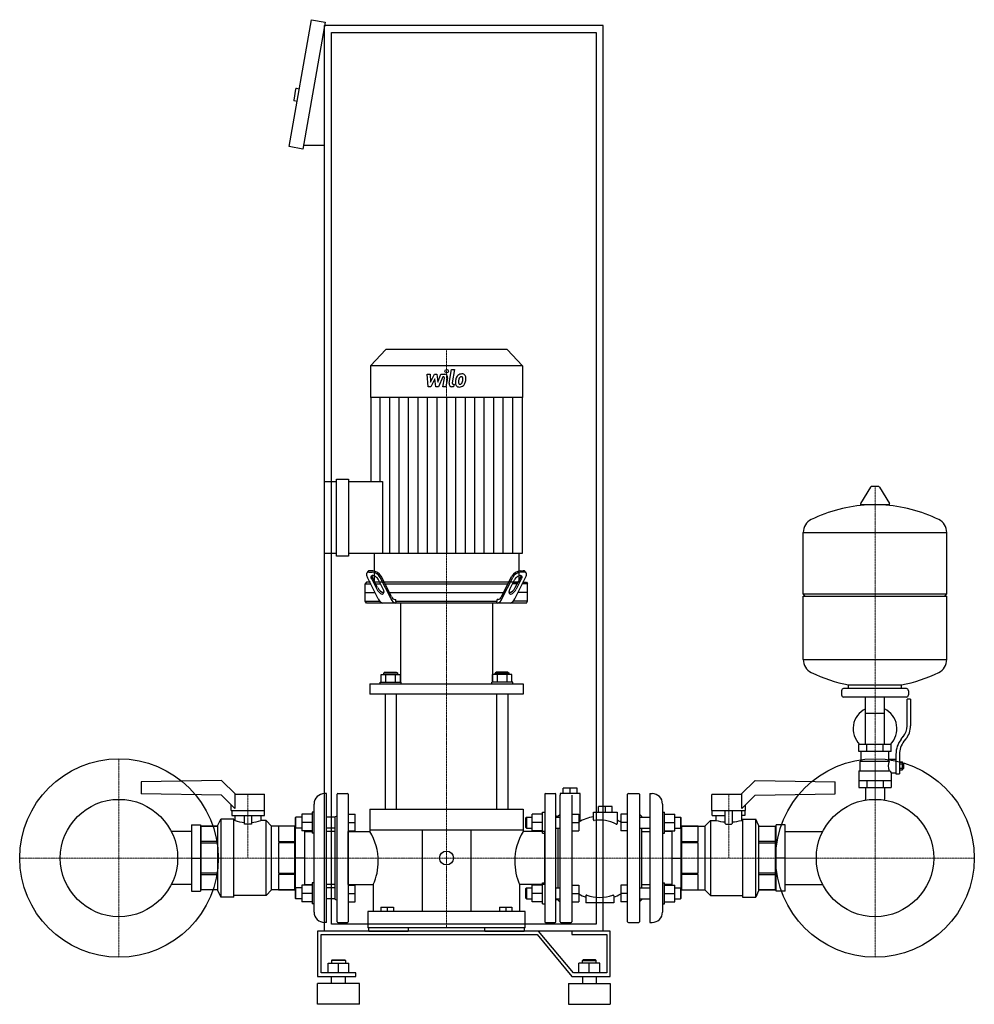
# Model space of a CAD drawing. Extents: x -638 to 732, y 0 to 1413.
import ezdxf

# ---------------------------------------------------------------- set-up
doc = ezdxf.new("R2010")
doc.units = 0
doc.linetypes.add('DASHDOT', pattern=[1, 0.5, -0.25, 0, -0.25])
doc.layers.get('0').update_dxf_attribs({"color": 124})
doc.layers.add('CP_AXIS', color=143, linetype='DASHDOT', lineweight=18)
doc.layers.add('CP_DETAL', color=33, linetype='Continuous')

msp = doc.modelspace()

# ---------------------------------------------------------------- linework, layer by layer
at = {"extrusion": (0, 1, 0)}
for p, q in [((-251, 1231.2), (-218.8, 1413.4)), ((-218.8, 1413.4), (-199.1, 1409.9)), ((-199.1, 1409.9), (-231.3, 1227.7)), ((-200, 105), (-200, 1405)), ((200, 1405), (-200, 1405)), ((200, 105), (200, 1405)), ((-190, 1395), (190, 1395)), ((-190, 115), (-190, 1395)), ((190, 1395), (190, 115)), ((-236.4, 1313.9), (-240.3, 1314.6)), ((-241.5, 1313.8), (-244.2, 1298.1)), ((-239.5, 1296.2), (-243.4, 1296.9)), ((-231.3, 1227.7), (-251, 1231.2)), ((-200, 1232.7), (-230.4, 1232.7)), ((-112.2, 940), (-134, 916.6)), ((62.2, 940), (-112.2, 940)), ((62.2, 940), (84, 916.6)), ((84, 916.6), (-134, 916.6)), ((-134, 916.6), (-134, 871)), ((84, 916.6), (84, 871)), ((84, 871), (-134, 871)), ((-133.7, 871), (-133.7, 750.3)), ((83.7, 871), (83.7, 646.9)), ((-200, 646.9), (-200, 750.3)), ((-200, 750.3), (-182.9, 750.3)), ((-182.9, 643.2), (-182.9, 753.9)), ((-182.9, 753.9), (-165.7, 753.9)), ((-165.7, 753.9), (-165.7, 643.2)), ((-165.7, 750.3), (-116.7, 750.3)), ((583.6, 742.5), (569.4, 718.8)), ((595.3, 743.1), (584.7, 743.1)), ((596.4, 742.5), (610.6, 718.8)), ((609.5, 716.9), (570.5, 716.9)), ((487, 589.1), (487, 677.4)), ((487, 677.1), (693, 677.1)), ((693, 589.1), (693, 677.4)), ((-182.9, 646.9), (-200, 646.9)), ((-165.7, 643.2), (-182.9, 643.2)), ((83.7, 646.9), (-165.7, 646.9)), ((-128.9, 646.9), (-128.9, 606)), ((78.9, 646.9), (78.9, 606)), ((-130.7, 622.3), (-135.3, 622.3)), ((80.7, 622.3), (85.3, 622.3)), ((-138.4, 620.9), (-139.5, 619.1)), ((-123, 581.9), (-138.4, 612.8)), ((-136.4, 620.5), (-131.8, 620.5)), ((-132.2, 610.2), (-124.9, 596)), ((-123.8, 598.5), (-131.1, 612.1)), ((-115.7, 596), (-123, 610.2)), ((-104.6, 581.9), (-120, 612.8)), ((-103.9, 585.4), (-118.9, 614.6)), ((53.9, 585.4), (68.9, 614.6)), ((54.6, 581.9), (70, 612.8)), ((65.7, 596), (73, 610.2)), ((73, 581.9), (88.4, 612.8)), ((73.8, 598.5), (81.1, 612.1)), ((82.2, 610.2), (74.9, 596)), ((86.4, 620.5), (81.8, 620.5)), ((88.4, 620.9), (89.5, 619.1)), ((-139.9, 606), (-141.5, 603.5)), ((-141.5, 603.5), (-133, 603.5)), ((-141.5, 578.5), (-141.5, 603.5)), ((-134.1, 606), (-139.9, 606)), ((-120.3, 606), (-127.2, 606)), ((-126.1, 603.5), (-119.2, 603.5)), ((63.4, 606), (-113.4, 606)), ((-112.3, 603.5), (62.3, 603.5)), ((76.1, 603.5), (69.2, 603.5)), ((70.3, 606), (77.2, 606)), ((91.5, 603.5), (83, 603.5)), ((84.1, 606), (89.9, 606)), ((89.9, 606), (91.5, 603.5)), ((91.5, 578.5), (91.5, 603.5)), ((-141.5, 591), (-127.2, 591)), ((-106.5, 591), (56.5, 591)), ((-99, 581), (-97.7, 581)), ((-97.7, 578.5), (-97.7, 581)), ((49, 581), (47.7, 581)), ((47.7, 578.5), (47.7, 581)), ((91.5, 591), (77.2, 591)), ((487, 589.1), (693, 589.1)), ((490, 586.1), (487, 589.1)), ((487, 586.1), (693, 586.1)), ((487, 494.9), (487, 586.1)), ((690, 586.1), (693, 589.1)), ((693, 494.9), (693, 586.1)), ((-141.5, 578.5), (-121, 578.5)), ((-139.9, 576), (-141.5, 578.5)), ((89.9, 576), (-139.9, 576)), ((-97.7, 578.5), (47.7, 578.5)), ((-91, 576), (-91, 462.3)), ((41, 576), (41, 462.3)), ((91.5, 578.5), (71, 578.5)), ((89.9, 576), (91.5, 578.5)), ((487, 495.1), (693, 495.1)), ((-118.9, 462.3), (-118.9, 473.3)), ((-118.9, 473.3), (-91.1, 473.3)), ((-113, 477), (-115, 475.5)), ((-95, 475.5), (-115, 475.5)), ((-115, 473.3), (-115, 475.5)), ((-113, 477), (-97, 477)), ((-111.9, 462.3), (-111.9, 473.3)), ((-98.1, 462.3), (-98.1, 473.3)), ((-97, 477), (-95, 475.5)), ((-95, 473.3), (-95, 475.5)), ((-91.1, 462.3), (-91.1, 473.3)), ((41.1, 462.3), (41.1, 473.3)), ((68.9, 473.3), (41.1, 473.3)), ((47, 477), (45, 475.5)), ((45, 475.5), (65, 475.5)), ((45, 473.3), (45, 475.5)), ((63, 477), (47, 477)), ((48.1, 462.3), (48.1, 473.3)), ((61.9, 462.3), (61.9, 473.3)), ((63, 477), (65, 475.5)), ((65, 473.3), (65, 475.5)), ((68.9, 462.3), (68.9, 473.3)), ((-135, 460.1), (-135, 445.2)), ((-120, 462.3), (-90, 462.3)), ((-120, 460.1), (-120, 462.3)), ((-90, 460.1), (-90, 462.3)), ((70, 462.3), (40, 462.3)), ((40, 460.1), (40, 462.3)), ((70, 460.1), (70, 462.3)), ((85, 460.1), (85, 445.2)), ((635, 453.1), (545, 453.1)), ((552, 453.1), (552, 458.7)), ((628, 453.1), (628, 458.7)), ((-113, 445.2), (-113, 280)), ((-97, 445.2), (-97, 280)), ((47, 445.2), (47, 280)), ((63, 445.2), (63, 280)), ((542, 450.1), (542, 444.1)), ((635, 441.1), (545, 441.1)), ((576.5, 373.1), (576.5, 441.1)), ((603.4, 373.1), (603.4, 441.1)), ((638, 450.1), (638, 444.1)), ((636, 399.8), (636, 438.1)), ((641, 438.1), (636, 438.1)), ((641, 438.1), (641, 399.8)), ((576.5, 418.1), (603.4, 418.1)), ((627.7, 380.6), (630.5, 384.2)), ((613, 373.1), (567, 373.1)), ((567, 363.1), (567, 373.1)), ((578.5, 363.1), (578.5, 373.1)), ((601.5, 363.1), (601.5, 373.1)), ((613, 363.1), (613, 373.1)), ((634.4, 381.1), (631.6, 377.5)), ((613, 363.1), (567, 363.1)), ((570, 349.1), (570, 363.1)), ((610, 352.1), (610, 363.1)), ((620, 358.8), (620, 330.9)), ((625, 358.8), (625, 330.9)), ((568.5, 349.1), (610.3, 349.1)), ((568.5, 335.1), (568.5, 349.1)), ((610, 352.1), (620, 352.1)), ((625, 347.9), (629.5, 347.9)), ((625, 345), (629.5, 345)), ((625, 339.2), (629.5, 339.2)), ((629.5, 336.4), (629.5, 347.9)), ((629.5, 346.1), (630.5, 346.1)), ((630.5, 346.1), (630.5, 338.1)), ((631.5, 345.1), (630.5, 346.1)), ((631.5, 339.1), (631.5, 345.1)), ((567, 335.1), (567, 311.1)), ((567, 335.1), (611.9, 335.1)), ((613, 332.1), (613, 311.1)), ((613, 332.1), (620, 332.1)), ((620, 330.9), (625, 330.9)), ((625, 336.4), (629.5, 336.4)), ((629.5, 338.1), (630.5, 338.1)), ((631.5, 339.1), (630.5, 338.1)), ((-348, 321.5), (-463, 319.5)), ((-463, 319.5), (-463, 302.3)), ((-348, 321.5), (-328, 301.5)), ((398, 301.5), (418, 321.5)), ((418, 321.5), (533, 319.5)), ((533, 302.3), (533, 319.5)), ((567, 321.1), (613, 321.1)), ((567, 311.1), (613, 311.1)), ((576.5, 311.1), (576.5, 294.1)), ((578.5, 321.1), (578.5, 311.1)), ((601.5, 321.1), (601.5, 311.1)), ((603.4, 311.1), (603.4, 294.1)), ((-348, 300.3), (-463, 302.3)), ((-328.7, 281), (-348, 300.3)), ((-328.7, 301.5), (-286.5, 301.5)), ((-328.7, 301.5), (-328.7, 281)), ((-286, 278), (-286, 301)), ((-197, 302.5), (-200, 302.5)), ((-197, 117.5), (-197, 302.5)), ((-182, 118.5), (-182, 301.5)), ((-181, 302.5), (-167, 302.5)), ((-166, 301.5), (-166, 118.5)), ((116, 301.5), (116, 118.5)), ((117, 302.5), (131, 302.5)), ((132, 118.5), (132, 301.5)), ((138, 302.5), (138, 300.3)), ((167, 302.5), (138, 302.5)), ((138, 118.5), (138, 300.3)), ((142.5, 302.5), (142.5, 310.5)), ((152.5, 302.5), (152.5, 310.5)), ((155, 300.4), (155, 118.5)), ((162.5, 302.5), (162.5, 310.5)), ((167, 262.7), (167, 302.5)), ((235, 118.5), (235, 301.5)), ((236, 302.5), (251, 302.5)), ((252, 301.5), (252, 118.5)), ((267, 302.5), (267, 117.5)), ((267, 302.5), (270, 302.5)), ((356, 278), (356, 301)), ((356.5, 301.5), (398.7, 301.5)), ((398.7, 281), (398.7, 301.5)), ((418, 300.3), (398.7, 281)), ((418, 300.3), (533, 302.3)), ((-334, 278), (-334, 286.3)), ((-215, 132.5), (-215, 287.5)), ((203, 284), (193, 284)), ((193, 276), (193, 284)), ((203, 276), (203, 284)), ((213, 284), (203, 284)), ((213, 276), (213, 284)), ((285, 287.5), (285, 132.5)), ((404, 278), (404, 286.3)), ((-334, 278), (-286, 278)), ((-333.2, 278), (-333.2, 271)), ((-333.2, 271), (-286.3, 271)), ((-315, 258.6), (-315, 271)), ((-305, 271), (-305, 258.6)), ((-291.5, 271), (-291.5, 264)), ((-286.3, 271), (-286.3, 278)), ((-242, 267.8), (-241, 268.8)), ((-241, 252.8), (-241, 268.8)), ((-232.8, 268.8), (-241, 268.8)), ((-218, 272.8), (-232.8, 272.8)), ((-232.8, 272.8), (-232.8, 248.8)), ((-218, 275.8), (-218, 245.8)), ((-215, 275.8), (-218, 275.8)), ((-185, 268.8), (-197, 268.8)), ((-185, 269), (-182, 270.7)), ((-185, 269), (-185, 151)), ((-166, 272.8), (-156, 272.8)), ((-156, 248.8), (-156, 272.8)), ((-135, 280), (85, 280)), ((-135, 280), (-135, 250)), ((85, 280), (85, 250)), ((89, 267.8), (90, 268.8)), ((90, 268.8), (90, 252.8)), ((90, 268.8), (98.2, 268.8)), ((113, 272.8), (98.2, 272.8)), ((98.2, 248.8), (98.2, 272.8)), ((113, 245.8), (113, 275.8)), ((113, 275.8), (116, 275.8)), ((135, 269), (132, 270.7)), ((132, 268.8), (138, 268.8)), ((135, 270), (138, 273)), ((135, 270), (135, 268.8)), ((155, 272.8), (165, 272.8)), ((165, 272.8), (165, 248.8)), ((186, 276), (220, 276)), ((186, 264.7), (186, 276)), ((220, 276), (220, 259.5)), ((225, 272.8), (225, 248.8)), ((235, 272.8), (225, 272.8)), ((255, 270), (252, 273)), ((252, 268.8), (267, 268.8)), ((255, 270), (255, 268.8)), ((285, 275.8), (288, 275.8)), ((288, 245.8), (288, 275.8)), ((288, 272.8), (302.8, 272.8)), ((302.8, 260.8), (302.8, 272.8)), ((302.8, 268.8), (311, 268.8)), ((311, 268.8), (311, 252.8)), ((312, 267.8), (311, 268.8)), ((356, 278), (404, 278)), ((356.3, 271), (356.3, 278)), ((356.3, 271), (375, 271)), ((361.5, 271), (361.5, 264)), ((375, 259.6), (375, 278)), ((385, 278), (385, 259.6)), ((398.5, 278), (398.5, 264)), ((403.2, 271), (398.5, 271)), ((403.2, 278), (403.2, 271)), ((-391, 257.5), (-391, 162.5)), ((-391, 257.5), (-378, 257.5)), ((-378, 257.5), (-378, 162.5)), ((-377, 255.5), (-353, 255.5)), ((-353, 255.5), (-377, 255.5)), ((-353, 257), (-349, 266)), ((-353, 163), (-353, 257)), ((-349, 266), (-349, 154)), ((-330, 266), (-349, 266)), ((-328.5, 264), (-330, 264)), ((-305, 258.6), (-315, 258.6)), ((-284, 264), (-291.5, 264)), ((-284, 156), (-284, 264)), ((-276, 255.5), (-284, 264)), ((-276, 164.5), (-276, 255.5)), ((-243, 255.5), (-276, 255.5)), ((-266, 255.5), (-266, 233.8)), ((-243, 255.5), (-266, 255.5)), ((-242, 267.8), (-242, 253.8)), ((-218, 260.8), (-232.8, 260.8)), ((-166, 260.8), (-156, 260.8)), ((89, 253.8), (89, 267.8)), ((113, 260.8), (98.2, 260.8)), ((155, 260.8), (165, 260.8)), ((235, 260.8), (225, 260.8)), ((288, 260.8), (302.8, 260.8)), ((302.8, 248.8), (302.8, 260.8)), ((312, 253.8), (312, 267.8)), ((336, 255.5), (313, 255.5)), ((313, 255.5), (346, 255.5)), ((336, 233.8), (336, 255.5)), ((346, 255.5), (354, 264)), ((346, 255.5), (346, 164.5)), ((354, 264), (354, 156)), ((354, 264), (361.5, 264)), ((376, 258.6), (384, 258.6)), ((398.5, 264), (400, 264)), ((400, 266), (400, 154)), ((400, 266), (419, 266)), ((419, 154), (419, 266)), ((423, 257), (419, 266)), ((423, 257), (423, 163)), ((423, 255.5), (447, 255.5)), ((423, 255.5), (447, 255.5)), ((447, 164.5), (447, 255.5)), ((461, 257.5), (448, 257.5)), ((448, 162.5), (448, 257.5)), ((461, 162.5), (461, 257.5)), ((-391, 248.1), (-419.9, 248.1)), ((-377, 248.1), (-378, 248.1)), ((-242, 248.1), (-243, 248.1)), ((-242, 253.8), (-242, 166.2)), ((-242, 253.8), (-241, 252.8)), ((-232.8, 252.8), (-241, 252.8)), ((-218, 248.8), (-232.8, 248.8)), ((-229, 248.8), (-229, 171.2)), ((-229, 248.1), (-218, 248.1)), ((-215, 245.8), (-218, 245.8)), ((-185, 252.8), (-197, 252.8)), ((-185, 248.1), (-197, 248.1)), ((-166, 248.8), (-156, 248.8)), ((-166, 248.1), (-135, 248.1)), ((85, 250), (-135, 250)), ((-60, 250), (-60, 133)), ((10, 250), (10, 133)), ((116, 248.1), (85, 248.1)), ((89, 253.8), (90, 252.8)), ((90, 252.8), (98.2, 252.8)), ((113, 248.8), (98.2, 248.8)), ((113, 245.8), (116, 245.8)), ((132, 252.8), (138, 252.8)), ((135, 252.8), (135, 167.2)), ((155, 248.8), (165, 248.8)), ((234.9, 248.8), (225, 248.8)), ((252, 252.8), (267, 252.8)), ((255, 252.8), (255, 167.2)), ((255, 248.1), (267, 248.1)), ((285, 245.8), (288, 245.8)), ((288, 248.8), (302.8, 248.8)), ((299, 248.1), (288, 248.1)), ((299, 171.2), (299, 248.8)), ((302.8, 252.8), (311, 252.8)), ((312, 253.8), (311, 252.8)), ((312, 166.2), (312, 253.8)), ((312, 248.1), (313, 248.1)), ((447, 248.1), (448, 248.1)), ((447, 248.1), (448, 248.1)), ((461, 248.1), (514.9, 248.1)), ((-353, 233.8), (-377, 233.8)), ((-377, 231.7), (-353, 231.7)), ((-266, 233.8), (-243, 233.8)), ((-266, 231.7), (-266, 188.3)), ((-243, 231.7), (-266, 231.7)), ((313, 233.8), (336, 233.8)), ((336, 231.7), (313, 231.7)), ((336, 188.3), (336, 231.7)), ((447, 233.8), (423, 233.8)), ((423, 231.7), (447, 231.7)), ((-391, 210), (-378, 210)), ((-229, 210), (-242, 210)), ((299, 210), (312, 210)), ((461, 210), (448, 210)), ((-353, 188.3), (-377, 188.3)), ((-377, 186.2), (-353, 186.2)), ((-266, 188.3), (-243, 188.3)), ((-266, 186.2), (-266, 164.5)), ((-243, 186.2), (-266, 186.2)), ((313, 188.3), (336, 188.3)), ((336, 186.2), (313, 186.2)), ((336, 164.5), (336, 186.2)), ((447, 188.3), (423, 188.3)), ((423, 186.2), (447, 186.2)), ((-391, 171.9), (-419.9, 171.9)), ((-377, 171.9), (-378, 171.9)), ((-242, 171.9), (-243, 171.9)), ((-218, 171.2), (-232.8, 171.2)), ((-232.8, 171.2), (-232.8, 159.2)), ((-229, 171.9), (-218, 171.9)), ((-218, 174.2), (-218, 144.2)), ((-215, 174.2), (-218, 174.2)), ((-185, 171.9), (-197, 171.9)), ((-166, 171.9), (-130, 171.9)), ((-166, 171.2), (-156, 171.2)), ((-156, 147.2), (-156, 171.2)), ((-130, 171.9), (-130, 133)), ((80, 171.9), (80, 133)), ((116, 171.9), (80, 171.9)), ((113, 171.2), (98.2, 171.2)), ((98.2, 147.2), (98.2, 171.2)), ((113, 144.2), (113, 174.2)), ((113, 174.2), (116, 174.2)), ((155, 171.2), (165, 171.2)), ((165, 171.2), (165, 147.2)), ((225, 171.2), (225, 147.2)), ((235, 171.2), (225, 171.2)), ((255, 171.9), (267, 171.9)), ((285, 174.2), (288, 174.2)), ((288, 144.2), (288, 174.2)), ((299, 171.9), (288, 171.9)), ((288, 171.2), (302.8, 171.2)), ((312, 171.9), (313, 171.9)), ((447, 171.9), (448, 171.9)), ((447, 171.9), (448, 171.9)), ((461, 171.9), (514.9, 171.9)), ((-391, 162.5), (-378, 162.5)), ((-353, 164.5), (-377, 164.5)), ((-353, 164.5), (-377, 164.5)), ((-353, 163), (-349, 154)), ((-284, 156), (-330, 156)), ((-276, 164.5), (-284, 156)), ((-243, 164.5), (-276, 164.5)), ((-266, 164.5), (-243, 164.5)), ((-242, 166.2), (-241, 167.2)), ((-242, 166.2), (-242, 159.2)), ((-242, 159.2), (-242, 152.2)), ((-241, 159.2), (-241, 167.2)), ((-232.8, 167.2), (-241, 167.2)), ((-241, 151.2), (-241, 159.2)), ((-232.8, 159.2), (-232.8, 147.2)), ((-218, 159.2), (-232.8, 159.2)), ((-185, 167.2), (-197, 167.2)), ((-166, 159.2), (-156, 159.2)), ((89, 166.2), (90, 167.2)), ((89, 152.2), (89, 166.2)), ((90, 167.2), (90, 151.2)), ((90, 167.2), (98.2, 167.2)), ((113, 159.2), (98.2, 159.2)), ((132, 167.2), (138, 167.2)), ((155, 159.2), (165, 159.2)), ((175, 155.8), (175, 145.5)), ((235, 159.2), (225, 159.2)), ((252, 167.2), (267, 167.2)), ((288, 159.2), (302.8, 159.2)), ((302.8, 167.2), (311, 167.2)), ((311, 167.2), (311, 151.2)), ((312, 166.2), (311, 167.2)), ((312, 152.2), (312, 166.2)), ((313, 164.5), (336, 164.5)), ((313, 164.5), (346, 164.5)), ((346, 164.5), (354, 156)), ((354, 156), (400, 156)), ((423, 163), (419, 154)), ((447, 164.5), (423, 164.5)), ((423, 164.5), (447, 164.5)), ((461, 162.5), (448, 162.5)), ((-330, 154), (-349, 154)), ((-242, 152.2), (-241, 151.2)), ((-232.8, 151.2), (-241, 151.2)), ((-218, 147.2), (-232.8, 147.2)), ((-215, 144.2), (-218, 144.2)), ((-185, 151.2), (-197, 151.2)), ((-185, 151), (-182, 149.3)), ((-166, 147.2), (-156, 147.2)), ((89, 152.2), (90, 151.2)), ((90, 151.2), (98.2, 151.2)), ((113, 147.2), (98.2, 147.2)), ((113, 144.2), (116, 144.2)), ((132, 151.2), (138, 151.2)), ((135, 151), (132, 149.3)), ((135, 151.2), (135, 150)), ((135, 150), (138, 147)), ((155, 147.2), (165, 147.2)), ((215, 145.5), (175, 145.5)), ((235, 147.2), (225, 147.2)), ((252, 151.2), (267, 151.2)), ((255, 150), (252, 147)), ((255, 151.2), (255, 150)), ((285, 144.2), (288, 144.2)), ((288, 147.2), (302.8, 147.2)), ((302.8, 151.2), (311, 151.2)), ((312, 152.2), (311, 151.2)), ((400, 154), (419, 154)), ((-138, 133), (-138, 110)), ((-119, 139.5), (-119, 133)), ((-119, 139.5), (-101, 139.5)), ((-110, 139.5), (-110, 133)), ((-101, 139.5), (-101, 133)), ((51, 139.5), (51, 133)), ((51, 139.5), (69, 139.5)), ((60, 139.5), (60, 133)), ((69, 139.5), (69, 133)), ((88, 110), (88, 133)), ((-197, 117.5), (-200, 117.5)), ((190, 115), (-190, 115)), ((-181, 117.5), (-167, 117.5)), ((117, 117.5), (131, 117.5)), ((139, 117.5), (154, 117.5)), ((236, 117.5), (251, 117.5)), ((267, 117.5), (270, 117.5)), ((107.1, 105), (-210, 105)), ((-210, 105), (-210, 40)), ((-205, 100), (105, 100)), ((-205, 45), (-205, 100)), ((200, 105), (-200, 105)), ((88, 110), (-138, 110)), ((-136.5, 105), (-136.5, 110)), ((-80, 110), (-80, 105)), ((30, 105), (30, 110)), ((86.5, 110), (86.5, 105)), ((105, 100), (155, 40)), ((157.1, 45), (107.1, 105)), ((155, 105), (155, 100)), ((210, 105), (155, 105)), ((155, 100), (205, 100)), ((205, 100), (205, 45)), ((210, 40), (210, 105)), ((-195, 59), (-165, 59)), ((-195, 45), (-195, 59)), ((-189, 64), (-190, 63)), ((-170, 63), (-190, 63)), ((-190, 63), (-190, 59)), ((-189, 64), (-171, 64)), ((-180, 45), (-180, 59)), ((-171, 64), (-170, 63)), ((-170, 63), (-170, 59)), ((-165, 45), (-165, 59)), ((165, 45), (165, 59)), ((195, 59), (165, 59)), ((171, 64), (170, 63)), ((170, 63), (190, 63)), ((170, 59), (170, 63)), ((189, 64), (171, 64)), ((180, 45), (180, 59)), ((189, 64), (190, 63)), ((190, 59), (190, 63)), ((195, 45), (195, 59)), ((-155, 45), (-205, 45)), ((-155, 40), (-155, 45)), ((205, 45), (157.1, 45)), ((-210, 40), (-155, 40)), ((-150, 30), (-210, 30)), ((-210, 0), (-210, 30)), ((-190, 30), (-190, 40)), ((-170, 30), (-170, 40)), ((-150, 0), (-150, 30)), ((150, 30), (210, 30)), ((150, 30), (150, 0)), ((155, 40), (210, 40)), ((170, 40), (170, 30)), ((190, 40), (190, 30)), ((210, 30), (210, 0)), ((-150, 0), (-210, 0)), ((150, 0), (210, 0))]:
    msp.add_line(p, q, dxfattribs=at)
for p, q in [((-116.7, 750.3), (-116.7, 646.9)), ((78.9, 606), (-128.9, 606)), ((-96.5, 576), (-97.7, 578.5)), ((46.5, 576), (47.7, 578.5)), ((-135, 460.1), (85, 460.1)), ((552, 458.7), (628, 458.7)), ((85, 445.2), (-135, 445.2)), ((162.5, 310.5), (142.5, 310.5)), ((576.5, 293.1), (576.5, 294.1)), ((603.4, 293.1), (603.4, 294.1)), ((-328.5, 264), (-328.5, 271)), ((-377, 164.5), (-377, 255.5)), ((-330, 154), (-330, 266)), ((-243, 255.5), (-243, 164.5)), ((313, 164.5), (313, 255.5)), ((-166, 171.9), (-166, 248.1)), ((-135, 250), (-135, 248.1)), ((85, 250), (85, 248.1)), ((116, 171.9), (116, 248.1)), ((302.8, 147.2), (302.8, 171.2)), ((215, 155.8), (215, 145.5)), ((88, 133), (-138, 133)), ((-136.5, 105), (-80, 105)), ((30, 105), (86.5, 105))]:
    msp.add_line(p, q)
for centre, radius in [((-495, 210), 142.5), ((590, 210), 142.5), ((-495, 210), 84.2), ((590, 210), 84.2), ((-25, 210), 10)]:
    msp.add_circle(centre, radius)
for centre, radius, start, end in [((-240.5, 1313.6), 1, 80, 170), ((-243.3, 1297.9), 1, 170, 260), ((584.7, 741.9), 1.25, 90, 149.0362), ((595.3, 741.9), 1.25, 30.9638, 90), ((590, 510.1), 207, 92.8162, 116.2545), ((570.5, 718.1), 1.25, 149.0362, 270), ((590, 510.1), 207, 63.7455, 87.1838), ((609.5, 718.1), 1.25, 270, 30.9638), ((507.5, 677.4), 20.5, 116.2545, 180), ((672.5, 677.4), 20.5, 0, 63.7455), ((507.5, 494.9), 20.5, 180, 243.7455), ((672.5, 494.9), 20.5, 296.2545, 0), ((590, 662.1), 207, 243.7455, 259.4219), ((590, 662.1), 207, 280.5781, 296.2545), ((545, 450.1), 3, 90, 180), ((635, 450.1), 3, 0, 90), ((545, 444.1), 3, 180, 270), ((635, 444.1), 3, 270, 0), ((590, 395.6), 31.5, 115.2763, 225.5847), ((590, 395.6), 31.5, 314.4153, 64.7237), ((611, 399.8), 25, 321.3402, 0), ((611, 399.8), 30, 321.3402, 0), ((655, 358.8), 35, 141.3402, 180), ((655, 358.8), 30, 141.3402, 180), ((638, 338), 31.4, 153.2805, 159.2699), ((629.4, 342.1), 20.3, 159.8668, 200.1332), ((642.5, 345), 32.2, 197.8961, 203.6102), ((-286.5, 301), 0.5, 0, 90), ((-200, 287.5), 15, 90, 180), ((-181, 301.5), 1, 90, 180), ((-167, 301.5), 1, 0, 90), ((117, 301.5), 1, 90, 180), ((131, 301.5), 1, 0, 90), ((236, 301.5), 1, 90, 180), ((251, 301.5), 1, 0, 90), ((270, 287.5), 15, 0, 90), ((356.5, 301), 0.5, 90, 180), ((195, 212.8), 57.2, 99.0479, 121.6143), ((-310, 315), 54.2, 250.0541, 264.7099), ((-310, 315), 54.2, 275.2901, 289.9459), ((187, 264.7), 1, 180, 278.7073), ((195, 212.5), 51.8, 62.9768, 98.7073), ((219, 259.5), 1, 242.9768, 0), ((195, 212.8), 57.2, 58.3857, 64.0981), ((380, 336.4), 74.8, 255.6752, 266.1658), ((376, 259.6), 1, 180, 270), ((384, 259.6), 1, 270, 0), ((380, 336.4), 74.8, 273.8342, 284.3248), ((-204.5, 205.3), 81.6, 0, 31.6278), ((154.5, 205.3), 81.6, 148.3722, 180), ((-204.5, 205.3), 81.6, 335.8905, 0), ((154.5, 205.3), 81.6, 180, 204.1095), ((195, 207.2), 57.2, 238.3857, 249.5454), ((176, 155.8), 1, 69.777, 180), ((195, 207.4), 54, 249.777, 290.223), ((214, 155.8), 1, 0, 110.223), ((195, 207.2), 57.2, 290.4546, 301.6143), ((-200, 132.5), 15, 180, 270), ((270, 132.5), 15, 270, 0), ((-181, 118.5), 1, 180, 270), ((-167, 118.5), 1, 270, 0), ((117, 118.5), 1, 180, 270), ((131, 118.5), 1, 270, 0), ((139, 118.5), 1, 180, 270), ((154, 118.5), 1, 270, 0), ((236, 118.5), 1, 180, 270), ((251, 118.5), 1, 270, 0)]:
    msp.add_arc(centre, radius, start, end)
for centre, major_axis, ratio, start_param, end_param in [((-135.6, 618.3), (0, 4.05), 0.898312, -0.085531, 0.88668), ((-132.4, 604), (0, 18.4), 0.898312, -0.955151, -0.104655), ((82.4, 604), (0, 18.4), 0.898312, 0.104655, 0.955151), ((85.6, 618.3), (0, 4.05), 0.898312, -0.88668, 0.085531), ((-137.2, 617.3), (0, 3.07), 0.898312, 0.963515, 1.570796), ((-137.2, 617.3), (0, 3.07), 0.898312, 1.570796, 1.691409), ((-132.6, 617.9), (0, 8.29), 0.898312, 1.688396, 2.237237), ((-136.3, 615.2), (0, 5.31), 0.898312, 0.031286, 0.74687), ((-131.8, 613.3), (0, 1.9), 0.898312, 0.203619, 1.570796), ((-131.8, 613.3), (0, 1.9), 0.898312, 1.570796, 1.915431), ((-121, 618.5), (0, 15), 0.898312, 1.970597, 2.151285), ((-130.7, 609.3), (0, 6.07), 0.898312, 0, 0.268311), ((-127.3, 615.4), (0, 5.37), 0.898312, 1.617516, 2.238851), ((-133.8, 601.7), (0, 19), 0.898312, -0.942577, -0.117229), ((-130.7, 609.3), (0, 6.07), 0.898312, -0.443349, 0), ((-132.9, 602), (0, 13.7), 0.898312, -0.928082, -0.378585), ((83.8, 601.7), (0, 19), 0.898312, 0.117229, 0.942577), ((82.9, 602), (0, 13.7), 0.898312, 0.378585, 0.928082), ((80.7, 609.3), (0, 6.07), 0.898312, 0, 0.443349), ((80.7, 609.3), (0, 6.07), 0.898312, -0.268311, 0), ((77.3, 615.4), (0, 5.37), 0.898312, 4.044335, 4.665669), ((81.8, 613.3), (0, 1.9), 0.898312, -1.570796, -0.203619), ((71, 618.5), (0, 15), 0.898312, 4.131901, 4.312588), ((81.8, 613.3), (0, 1.9), 0.898312, 4.367754, 4.712389), ((86.3, 615.2), (0, 5.31), 0.898312, -0.74687, -0.031286), ((82.6, 617.9), (0, 8.29), 0.898312, 4.045948, 4.59479), ((87.2, 617.3), (0, 3.07), 0.898312, -1.570796, -0.963515), ((87.2, 617.3), (0, 3.07), 0.898312, 4.591777, 4.712389), ((-114.9, 607.6), (0, 19.2), 0.650838, 2.21637, 2.738335), ((-115.6, 606.5), (0, 14.9), 0.650838, 2.142819, 3.240045), ((-119.7, 591.3), (0, 7.76), 0.650838, -1.509763, -0.917055), ((65.6, 606.5), (0, 14.9), 0.650838, 3.04314, 4.140366), ((69.7, 591.3), (0, 7.76), 0.650838, 0.917055, 1.509763), ((64.9, 607.6), (0, 19.2), 0.650838, 3.544851, 4.066816), ((-116, 588.9), (0, 12.9), 0.650838, 2.145017, 3.078363), ((-117.2, 598), (0, 9.04), 0.650838, 2.678808, 3.141593), ((-117.2, 598), (0, 9.04), 0.650838, 3.141593, 3.291783), ((-116.5, 591.8), (0, 2.81), 0.650838, 3.241385, 4.68699), ((-97.6, 588.9), (0, 12.9), 0.650838, 2.144581, 3.0619), ((-98.8, 590.2), (0, 9.23), 0.650838, 2.121641, 3.101739), ((47.6, 588.9), (0, 12.9), 0.650838, 3.221286, 4.138604), ((48.8, 590.2), (0, 9.23), 0.650838, 3.181446, 4.161545), ((66.5, 591.8), (0, 2.81), 0.650838, 1.596196, 3.041801), ((67.2, 598), (0, 9.04), 0.650838, 2.991402, 3.141593), ((66, 588.9), (0, 12.9), 0.650838, 3.204822, 4.138168), ((67.2, 598), (0, 9.04), 0.650838, 3.141593, 3.604377)]:
    msp.add_ellipse(centre, major_axis=major_axis, ratio=ratio, start_param=start_param, end_param=end_param)
at = {"layer": 'CP_AXIS'}
for p, q in [((-25, 606), (-25, 940)), ((590, 743.1), (590, 294.1)), ((-25, 606), (-25, 576)), ((-25, 110), (-25, 576)), ((-495, 67.5), (-495, 352.5)), ((590, 67.5), (590, 352.5)), ((-310, 301.5), (-310, 210)), ((380, 301.5), (380, 210)), ((-637.5, 210), (-352.5, 210)), ((-410.9, 210), (-391, 210)), ((-391, 210), (-166, 210)), ((-166, 210), (116, 210)), ((116, 210), (461, 210)), ((447.5, 210), (732.5, 210)), ((461, 210), (505.9, 210))]:
    msp.add_line(p, q, dxfattribs=at)
at = {"layer": 'CP_DETAL'}
for p, q in [((-52.9, 904.6), (-48.5, 904.6)), ((-51.1, 886.3), (-52.9, 904.6)), ((-48.5, 904.6), (-47.8, 893.3)), ((-47.8, 893.3), (-42.3, 904.6)), ((-42.3, 904.6), (-39, 904.6)), ((-39, 904.6), (-37.5, 893.3)), ((-37.5, 893.3), (-33.3, 904.6)), ((-33.3, 904.6), (-27.5, 904.7)), ((-21.2, 891.5), (-17.6, 911.4)), ((-17.6, 911.4), (-13.3, 911.4)), ((-13.3, 911.4), (-16.8, 892.1)), ((-41.8, 897.8), (-47.4, 886.3)), ((-40.3, 886.3), (-41.8, 897.8)), ((-30.4, 900.8), (-36.6, 886.3)), ((-29.4, 900.8), (-30.4, 900.8)), ((-30.2, 886.3), (-27.9, 898.8)), ((-23.6, 899.5), (-25.9, 886.3)), ((-47.4, 886.3), (-51.1, 886.3)), ((-36.6, 886.3), (-40.3, 886.3)), ((-25.9, 886.3), (-30.2, 886.3)), ((-14.7, 886.3), (-17.2, 886.3)), ((-15.3, 890.2), (-14, 890.2)), ((-14, 890.2), (-14.7, 886.3)), ((-120.1, 750.3), (-120.1, 871)), ((-106.5, 646.9), (-106.5, 871)), ((-92.9, 646.9), (-92.9, 871)), ((-79.3, 646.9), (-79.3, 871)), ((-65.7, 646.9), (-65.7, 871)), ((-52.2, 646.9), (-52.2, 871)), ((-38.6, 646.9), (-38.6, 871)), ((-25, 871), (-25, 646.9)), ((-11.4, 646.9), (-11.4, 871)), ((2.2, 646.9), (2.2, 871)), ((15.7, 646.9), (15.7, 871)), ((29.3, 646.9), (29.3, 871)), ((42.9, 646.9), (42.9, 871)), ((56.5, 646.9), (56.5, 871)), ((70.1, 646.9), (70.1, 871))]:
    msp.add_line(p, q, dxfattribs=at)
msp.add_circle((-24.7, 908.9), 2.53, dxfattribs=at)
for centre, major_axis, start_param, end_param in [((-27.5, 900.3), (0, 4.35), 4.522956, 6.2851), ((-3.1, 895.8), (0, 9.1), -0.011717, 0.719047), ((-2.6, 898.6), (0, 6.31), -0.875064, 0.066109), ((-29.4, 899.1), (0, 1.63), 4.522641, 6.283816), ((-17.2, 890.7), (0, 4.35), 1.378883, 3.141593), ((-15.3, 891.8), (0, 1.63), 1.378882, 3.141593), ((-7, 891.8), (0, 5.7), 1.456354, 2.212906), ((8, 891.1), (0, 21.8), 1.367174, 1.510161), ((2.9, 893), (0, 16.1), 1.101504, 1.415012), ((-3.5, 896.1), (0, 8.55), 0.706747, 1.06229), ((-5.3, 892.7), (0, 2.87), 1.449752, 2.193395), ((6.8, 892.2), (0, 15.8), 1.358757, 1.515497), ((15.2, 890.8), (0, 24.9), 1.309179, 1.382067), ((-5.8, 892.5), (0, 2.31), 2.273362, 3.224246), ((-2.8, 896.3), (0, 4.93), 0.738667, 1.370862), ((-3.8, 897.4), (0, 3.37), -0.022787, 0.708547), ((-5.5, 893.6), (0, 3.37), 3.442438, 3.844582), ((-3.7, 897.7), (0, 3.07), -0.360166, 0.022399), ((-6, 894.1), (0, 4.14), 3.859587, 4.272849), ((-3.3, 898.7), (0, 2.02), -0.892005, -0.373104), ((-14.3, 897.9), (0, 13.8), 4.302764, 4.538961), ((-3.9, 898.3), (0, 2.74), 4.685781, 5.339539), ((-17.7, 898.7), (0, 17.5), 4.526967, 4.68585), ((-6.2, 895.2), (0, 9.09), 3.857217, 4.434154), ((-2.2, 899.3), (0, 5.56), 4.663826, 5.356723), ((-22.1, 900.6), (0, 27), 4.416789, 4.523205), ((-14.2, 899.4), (0, 18.4), 4.49919, 4.690723), ((-6.8, 892.2), (0, 6.15), 2.253527, 3.215613), ((-6.3, 895.4), (0, 9.34), 3.135899, 3.850877), ((-6.2, 898.3), (0, 8.09), 3.214627, 3.355049)]:
    msp.add_ellipse(centre, major_axis=major_axis, ratio=0.931555, start_param=start_param, end_param=end_param, dxfattribs=at)

doc.saveas('drawing.dxf')
